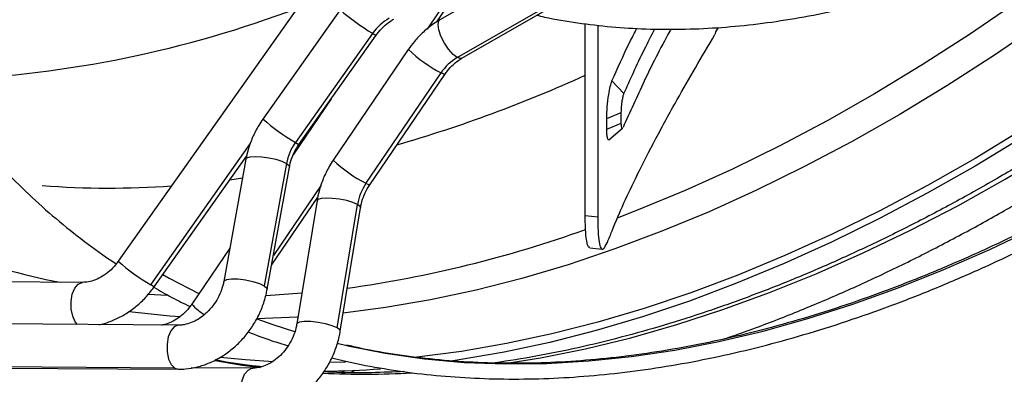
# Model space of a CAD drawing. Units: millimetres. Extents: x 5 to 414, y 3 to 291.
# Drawn here: x 350 to 354, y 146 to 147 of the extents above; entities that cross this region are included whole.
import ezdxf

# ---------------------------------------------------------------- set-up
doc = ezdxf.new("R2010")
doc.units = ezdxf.units.MM

msp = doc.modelspace()

# ---------------------------------------------------------------- linework, layer by layer
at = {"color": 7, "linetype": 'Continuous', "lineweight": 25}
for p, q in [((353.6378, 150.0231), (350.8724, 146.1077)), ((352.5617, 147.3037), (352.148, 147.0653)), ((352.1357, 147.0576), (352.2517, 147.2285)), ((352.2167, 146.916), (352.6304, 147.1544)), ((352.2353, 146.9137), (352.649, 147.1521)), ((351.7523, 147.1057), (351.4462, 146.6722)), ((352.7242, 146.2893), (352.7242, 147.0505)), ((352.7737, 147.0447), (352.7737, 146.2835)), ((353.2511, 147.0351), (353.2415, 147.0185)), ((351.8809, 147.0121), (351.5748, 146.5786)), ((351.5891, 146.5713), (351.8953, 147.0047)), ((352.0227, 146.9477), (351.7251, 146.5093)), ((351.8548, 146.4169), (352.1524, 146.8554)), ((351.8699, 146.411), (352.1675, 146.8494)), ((352.8304, 146.8238), (352.8779, 146.7729)), ((351.7168, 146.752), (351.5659, 146.5297)), ((352.8098, 146.6739), (352.8674, 146.6977)), ((352.8098, 146.6321), (352.8098, 146.6739)), ((352.8674, 146.656), (352.8674, 146.6977)), ((352.8098, 146.6321), (352.8674, 146.656)), ((352.818, 146.5902), (352.8721, 146.6356)), ((351.0153, 146.0067), (351.3818, 146.5256)), ((351.3789, 146.5129), (351.2909, 146.0276)), ((351.5396, 146.4957), (351.4516, 146.0104)), ((351.4631, 145.9964), (351.5511, 146.4817)), ((351.4804, 146.0922), (351.6635, 146.3619)), ((351.6607, 146.3486), (351.5802, 145.8589)), ((351.7406, 145.8435), (351.8211, 146.3332)), ((351.7529, 145.8306), (351.8334, 146.3203)), ((352.7242, 146.2893), (352.7737, 146.2835)), ((351.3148, 146.1598), (351.1639, 145.9375)), ((352.7426, 146.1615), (352.7921, 146.1557)), ((350.7307, 146.0238), (350.2004, 146.0275)), ((351.1111, 145.8542), (350.0417, 145.8616)), ((351.0964, 145.6833), (350.0269, 145.6907)), ((350.0405, 145.6866), (351.1099, 145.6792)), ((351.4059, 145.6837), (351.1615, 145.6843)), ((351.7955, 145.6664), (351.8104, 145.675))]:
    msp.add_line(p, q, dxfattribs=at)
at = {"color": 8, "linetype": 'Continuous', "lineweight": 25}
for p, q in [((352.2208, 147.2112), (352.0969, 147.0286)), ((351.001, 146.0141), (351.3958, 146.5732)), ((351.3651, 146.4369), (351.3143, 146.43)), ((351.6768, 146.4097), (351.4874, 146.1308)), ((351.0654, 145.9713), (350.9925, 145.9764)), ((351.0964, 145.6833), (351.1099, 145.6792)), ((351.771, 145.6734), (351.7595, 145.6667))]:
    msp.add_line(p, q, dxfattribs=at)
at = {"color": 8, "linetype": 'Continuous', "lineweight": 25, "flags": 128}
for points in [[(352.4058, 145.7014), (352.5466, 145.7244), (352.725, 145.7605), (352.9053, 145.8045), (353.0872, 145.8563), (353.2705, 145.9159), (353.4551, 145.9832), (353.6406, 146.0582), (353.827, 146.1408), (354.014, 146.2309), (354.2015, 146.3283), (354.3891, 146.4331), (354.5767, 146.545), (354.7641, 146.6639), (354.9511, 146.7897), (355.1375, 146.9224), (355.3231, 147.0616), (355.5076, 147.2073), (355.6909, 147.3594), (355.8729, 147.5176), (356.0531, 147.6818), (356.2316, 147.8518), (356.408, 148.0274)], [(355.2191, 147.749), (355.1767, 147.7124), (354.9931, 147.5586), (354.8082, 147.411), (354.6223, 147.2699), (354.4355, 147.1353), (354.2481, 147.0074), (354.0602, 146.8865), (353.872, 146.7725), (353.6838, 146.6656), (353.4958, 146.566), (353.3081, 146.4737), (353.1209, 146.3889), (352.9346, 146.3116), (352.851, 146.2792)], [(352.2167, 146.916), (352.2, 146.9287), (352.1823, 146.9487), (352.1657, 146.9736), (352.1522, 147.0004), (352.1435, 147.0259), (352.1406, 147.0471), (352.1439, 147.0613), (352.148, 147.0653)], [(354.5352, 147.0536), (354.347, 146.9252), (354.1583, 146.8037), (353.9694, 146.6893), (353.7804, 146.582), (353.5916, 146.4819), (353.4031, 146.3893), (353.2152, 146.3041), (353.0281, 146.2265), (352.8419, 146.1565), (352.6569, 146.0942), (352.4732, 146.0398), (352.2912, 145.9932), (352.1109, 145.9545), (351.9325, 145.9237), (351.7646, 145.9018)], [(351.8809, 147.0121), (351.8918, 147.0059), (351.8953, 147.0047)], [(352.2353, 146.9137), (352.2304, 146.9122), (352.2167, 146.916)], [(352.1675, 146.8494), (352.1637, 146.8499), (352.1524, 146.8554)], [(351.5748, 146.5786), (351.586, 146.5722), (351.5891, 146.5713)], [(351.3789, 146.5129), (351.3827, 146.5179), (351.3956, 146.5222), (351.4159, 146.5239), (351.4416, 146.5226), (351.4698, 146.5186), (351.4975, 146.5123), (351.5216, 146.5044), (351.5396, 146.4957)], [(351.5396, 146.4957), (351.5496, 146.4872), (351.5511, 146.4817)], [(351.8699, 146.411), (351.8665, 146.4113), (351.8548, 146.4169)], [(351.8211, 146.3332), (351.8027, 146.341), (351.7782, 146.3482), (351.7503, 146.3539), (351.7221, 146.3574), (351.6966, 146.3585), (351.6765, 146.357), (351.6641, 146.353), (351.6607, 146.3486)], [(351.8334, 146.3203), (351.8315, 146.3254), (351.8211, 146.3332)], [(351.7827, 145.7722), (351.9309, 145.743), (352.0864, 145.7208), (352.2451, 145.7066), (352.4068, 145.7004), (352.5713, 145.7022), (352.7384, 145.712), (352.908, 145.7297), (353.0799, 145.7554), (353.2538, 145.7891), (353.4295, 145.8306), (353.6069, 145.88), (353.7857, 145.9371), (353.9658, 146.002), (354.147, 146.0745), (354.3289, 146.1546), (354.5115, 146.2422)], [(350.7106, 145.857), (350.7021, 145.867), (350.6916, 145.8894), (350.6858, 145.9175), (350.6853, 145.9479), (350.6902, 145.9769), (350.6999, 146.0009), (350.7133, 146.0172), (350.7287, 146.0237), (350.7303, 146.0238)], [(351.0153, 146.0067), (351.0119, 146.0078), (351.001, 146.0141)], [(351.2909, 146.0276), (351.2921, 146.0303), (351.3024, 146.0357), (351.3216, 146.0384), (351.3475, 146.0378), (351.377, 146.0341), (351.4065, 146.0278), (351.4324, 146.0195), (351.4516, 146.0104)], [(351.4516, 146.0104), (351.4618, 146.0014), (351.4631, 145.9964)], [(351.6002, 145.9807), (351.4949, 145.9727), (351.4571, 145.9705)], [(351.119, 145.8868), (351.0769, 145.89), (350.9151, 145.9071)], [(351.5847, 145.8863), (351.5825, 145.8862), (351.4222, 145.8796)], [(351.1107, 145.8542), (351.1091, 145.8541), (351.0937, 145.8476), (351.0803, 145.8313), (351.0706, 145.8072), (351.0657, 145.7783), (351.0662, 145.7479), (351.072, 145.7198), (351.0825, 145.6974), (351.0964, 145.6833)], [(351.7406, 145.8435), (351.721, 145.8518), (351.6947, 145.8592), (351.6651, 145.8649), (351.6356, 145.8682), (351.6099, 145.8686), (351.591, 145.8662), (351.5812, 145.8612), (351.5802, 145.8589)], [(351.7529, 145.8306), (351.7514, 145.8353), (351.7406, 145.8435)], [(351.2566, 145.7136), (351.3644, 145.6954), (351.4365, 145.6855)], [(351.3929, 145.5121), (351.3784, 145.5253), (351.3673, 145.5472), (351.3608, 145.5749), (351.3597, 145.6052), (351.3642, 145.6345), (351.3736, 145.6591), (351.387, 145.6761), (351.4026, 145.6835), (351.4055, 145.6837)]]:
    msp.add_lwpolyline(points, dxfattribs=at)
at = {"color": 7, "linetype": 'Continuous', "lineweight": 25, "flags": 128}
for points in [[(354.4591, 146.6301), (354.2702, 146.5156), (354.0812, 146.4083), (353.8924, 146.3083), (353.7039, 146.2156), (353.516, 146.1304), (353.3289, 146.0528), (353.1427, 145.9828), (352.9577, 145.9206), (352.774, 145.8661), (352.592, 145.8195), (352.4117, 145.7808), (352.2333, 145.7501), (352.0571, 145.7273), (352.0413, 145.7256)], [(354.4602, 146.6001), (354.2704, 146.4851), (354.0806, 146.3773), (353.8909, 146.2768), (353.7015, 146.1838), (353.5127, 146.0982), (353.3247, 146.0202), (353.1377, 145.9499), (352.9518, 145.8874), (352.7674, 145.8326), (352.5844, 145.7858), (352.4033, 145.747), (352.2241, 145.7161), (352.1827, 145.71)], [(351.0496, 146.0552), (351.0744, 146.0412), (351.1923, 145.9793)], [(351.4218, 145.8799), (351.4852, 145.857), (351.5718, 145.8285)], [(351.7402, 145.7821), (351.7787, 145.7731), (351.7827, 145.7722)], [(351.4873, 145.7093), (351.3776, 145.7163), (351.2764, 145.7261)], [(351.7731, 145.7073), (351.712, 145.7058), (351.7107, 145.7057)]]:
    msp.add_lwpolyline(points, dxfattribs=at)
at = {"color": 8, "linetype": 'Continuous', "lineweight": 25}
for centre, radius, start, end in [((350.0161, 151.2383), 4.4133, 272.3883, 290.7801), ((352.3523, 147.795), 0.9138, 228.9644, 238.9477), ((352.4194, 147.3676), 0.5776, 226.63, 242.4671), ((350.4309, 151.8979), 5.5483, 286.1871, 294.4145), ((352.0173, 147.3219), 0.865, 228.6822, 239.23), ((352.104, 146.9042), 0.5473, 226.1884, 242.9087), ((350.8365, 149.8498), 3.4517, 265.5898, 274.1074), ((351.1157, 150.7405), 4.7858, 277.9902, 289.6522), ((351.1892, 148.8397), 2.868, 249.8021, 258.9937), ((351.4597, 146.7797), 0.8925, 228.8451, 239.0671), ((351.3419, 146.1028), 0.2429, 222.8792, 238.1388), ((351.8532, 149.1841), 3.5243, 267.2538, 272.9788)]:
    msp.add_arc(centre, radius, start, end, dxfattribs=at)
at = {"color": 7, "linetype": 'Continuous', "lineweight": 25}
for centre, radius, start, end in [((352.0461, 146.8968), 0.2014, 119.5732, 145.0682), ((352.3171, 146.745), 0.1983, 120.4188, 146.1828), ((351.7455, 146.4574), 0.2094, 144.6281, 169.466), ((352.0291, 146.2982), 0.2109, 145.7436, 170.4609), ((354.9817, 145.3163), 2.3369, 157.0469, 158.2803), ((351.6391, 149.414), 3.743, 270.7659, 274.184)]:
    msp.add_arc(centre, radius, start, end, dxfattribs=at)
msp.add_ellipse((364.1569, 144.8058), major_axis=(11.496, -0.6742), ratio=0.447256, start_param=2.949837, end_param=2.994225, dxfattribs=at)
for points, knots in [([(350.8132, 154.6099), (350.8062, 154.5971), (350.7595, 154.5121), (350.6772, 154.3531), (350.5667, 154.133), (350.461, 153.9112), (350.3597, 153.6883), (350.263, 153.4643), (350.171, 153.2396), (350.0838, 153.0143), (350.0015, 152.7887), (349.9242, 152.563), (349.8519, 152.3374), (349.7848, 152.1122), (349.7228, 151.8876), (349.6661, 151.6639), (349.6148, 151.4412), (349.5688, 151.2198), (349.5282, 150.9999), (349.4931, 150.7817), (349.4634, 150.5654), (349.4394, 150.3514), (349.4208, 150.1397), (349.4079, 149.9306), (349.4005, 149.7244), (349.3987, 149.5212), (349.4026, 149.3212), (349.412, 149.1247), (349.4271, 148.9318), (349.4477, 148.7427), (349.4739, 148.5577), (349.5056, 148.3769), (349.5429, 148.2005), (349.5856, 148.0287), (349.6337, 147.8617), (349.6872, 147.6996), (349.7461, 147.5427), (349.8102, 147.391), (349.8795, 147.2447), (349.9539, 147.1041), (350.0334, 146.9692), (350.1178, 146.8401), (350.2071, 146.7171), (350.3012, 146.6002), (350.4, 146.4896), (350.5033, 146.3853), (350.611, 146.2874), (350.7235, 146.1967), (350.8081, 146.1334), (350.8564, 146.1024), (350.8644, 146.0973)], [0, 0, 0, 0, 0.0038297, 0.0253975, 0.0469654, 0.0685335, 0.0901018, 0.1116703, 0.1332392, 0.1548085, 0.1763781, 0.1979483, 0.2195189, 0.2410902, 0.262662, 0.2842345, 0.3058077, 0.3273817, 0.3489563, 0.3705318, 0.3921081, 0.4136851, 0.4352629, 0.4568415, 0.4784208, 0.5000007, 0.5215812, 0.5431621, 0.5647432, 0.5863242, 0.6079049, 0.6294849, 0.6510638, 0.6726412, 0.6942164, 0.7157888, 0.7373579, 0.7589228, 0.7804828, 0.8020371, 0.8235851, 0.845126, 0.8666593, 0.8881847, 0.909702, 0.9312115, 0.9527136, 0.9742091, 0.9956991, 1, 1, 1, 1]), ([(350.3583, 146.6324), (350.3327, 146.6628), (350.2754, 146.7306), (350.192, 146.8433), (350.1073, 146.9691), (350.0276, 147.1009), (349.9528, 147.2384), (349.8831, 147.3815), (349.8186, 147.5301), (349.7592, 147.684), (349.7051, 147.843), (349.6563, 148.0071), (349.6128, 148.1759), (349.5747, 148.3495), (349.5421, 148.5275), (349.515, 148.7098), (349.4933, 148.8963), (349.4772, 149.0866), (349.4666, 149.2807), (349.4616, 149.4783), (349.4621, 149.6793), (349.4683, 149.8834), (349.4799, 150.0904), (349.4972, 150.3001), (349.5199, 150.5122), (349.5482, 150.7267), (349.5819, 150.9431), (349.6211, 151.1614), (349.6657, 151.3813), (349.7157, 151.6026), (349.771, 151.825), (349.8316, 152.0483), (349.8973, 152.2723), (349.9682, 152.4968), (350.0441, 152.7214), (350.1251, 152.9461), (350.2109, 153.1705), (350.3015, 153.3944), (350.3969, 153.6176), (350.4968, 153.8399), (350.6013, 154.061), (350.7104, 154.2806), (350.7993, 154.4535), (350.8533, 154.5525), (350.8681, 154.5795)], [0, 0, 0, 0, 0.0196895, 0.0440284, 0.0683581, 0.0926786, 0.1169906, 0.1412945, 0.1655912, 0.1898816, 0.2141665, 0.2384468, 0.2627232, 0.2869967, 0.3112677, 0.335537, 0.3598051, 0.3840723, 0.4083391, 0.4326058, 0.4568726, 0.4811396, 0.505407, 0.5296751, 0.5539438, 0.5782132, 0.6024834, 0.6267544, 0.6510262, 0.6752989, 0.6995723, 0.7238464, 0.7481213, 0.7723968, 0.796673, 0.8209497, 0.845227, 0.8695048, 0.893783, 0.9180616, 0.9423404, 0.9666196, 0.9908989, 1, 1, 1, 1]), ([(358.1935, 150.3714), (358.1624, 150.3206), (358.0874, 150.1984), (357.9643, 150.0078), (357.825, 149.7993), (357.6822, 149.5941), (357.5361, 149.3922), (357.387, 149.1939), (357.2349, 148.9993), (357.08, 148.8086), (356.9224, 148.6221), (356.7624, 148.4398), (356.6, 148.2621), (356.4354, 148.089), (356.2689, 147.9207), (356.1005, 147.7575), (355.9304, 147.5994), (355.7588, 147.4466), (355.5859, 147.2992), (355.4118, 147.1575), (355.2367, 147.0215), (355.0608, 146.8914), (354.8843, 146.7673), (354.7073, 146.6494), (354.5318, 146.5383), (354.4152, 146.4699), (354.3578, 146.4362)], [0, 0, 0, 0, 0.029986, 0.072232, 0.114479, 0.156724, 0.198968, 0.241212, 0.283454, 0.325694, 0.367933, 0.41017, 0.452405, 0.494638, 0.536869, 0.579097, 0.621323, 0.663545, 0.705765, 0.747982, 0.790196, 0.832408, 0.874616, 0.916821, 0.959024, 1, 1, 1, 1]), ([(352.5314, 147.0843), (352.5419, 147.0818), (352.5951, 147.069), (352.694, 147.0531), (352.8279, 147.037), (352.9649, 147.0286), (353.1044, 147.0274), (353.2464, 147.0333), (353.3906, 147.0466), (353.5369, 147.067), (353.6851, 147.0946), (353.835, 147.1294), (353.9863, 147.1712), (354.139, 147.2201), (354.2927, 147.2761), (354.4473, 147.3389), (354.6025, 147.4085), (354.7583, 147.485), (354.8931, 147.5564), (354.9759, 147.6036), (355.0067, 147.6212)], [0, 0, 0, 0, 0.0146819, 0.0738943, 0.1331355, 0.192407, 0.2517087, 0.3110394, 0.3703971, 0.429779, 0.489182, 0.5486029, 0.6080386, 0.6674861, 0.7269426, 0.7864058, 0.8458737, 0.9053445, 0.9648167, 1, 1, 1, 1]), ([(350.7342, 147.2129), (350.7332, 147.2125), (350.6838, 147.1939), (350.5888, 147.1628), (350.4496, 147.1197), (350.3142, 147.0833), (350.1875, 147.0533), (350.1081, 147.0382), (350.0711, 147.0312)], [0, 0, 0, 0, 0.004243, 0.207999, 0.411961, 0.616292, 0.82119, 1, 1, 1, 1]), ([(351.8953, 147.0047), (351.8987, 147.0094), (351.9093, 147.0237), (351.93, 147.0448), (351.9507, 147.0603), (351.9626, 147.0671), (351.965, 147.0686)], [0, 0, 0, 0, 0.17456, 0.539442, 0.903871, 1, 1, 1, 1]), ([(352.148, 147.0653), (352.1395, 147.0602), (352.1166, 147.0462), (352.082, 147.018), (352.0485, 146.9835), (352.0305, 146.9585), (352.0227, 146.9477)], [0, 0, 0, 0, 0.175088, 0.473554, 0.772995, 1, 1, 1, 1]), ([(352.8304, 146.8238), (352.8524, 146.8733), (352.8818, 146.9395), (352.9195, 147.0134), (352.9289, 147.0321)], [0, 0, 0, 0, 0.748292, 1, 1, 1, 1]), ([(353.064, 147.0289), (353.0626, 147.0264), (353.0214, 146.9521), (352.9556, 146.8196), (352.9013, 146.6992), (352.8741, 146.639)], [0, 0, 0, 0, 0.017539, 0.508731, 1, 1, 1, 1]), ([(352.8779, 146.7729), (352.9031, 146.8297), (352.939, 146.9105), (352.9866, 147.0023), (353.0008, 147.0295)], [0, 0, 0, 0, 0.703421, 1, 1, 1, 1]), ([(353.2415, 147.0185), (353.241, 147.0164), (353.2401, 147.0127), (353.2393, 147.009), (353.2389, 147.0074)], [0, 0, 0, 0, 0.56, 1, 1, 1, 1]), ([(352.9291, 146.4476), (352.9536, 146.4959), (353.0024, 146.5922), (353.0814, 146.7365), (353.16, 146.8747), (353.2126, 146.9632), (353.2389, 147.0074)], [0, 0, 0, 0, 0.282345, 0.562544, 0.7816, 1, 1, 1, 1]), ([(352.1675, 146.8494), (352.1708, 146.8541), (352.1811, 146.8685), (352.2013, 146.8898), (352.2214, 146.9054), (352.2329, 146.9123), (352.2353, 146.9137)], [0, 0, 0, 0, 0.174663, 0.53976, 0.904426, 1, 1, 1, 1]), ([(352.8098, 146.6739), (352.8102, 146.6889), (352.811, 146.719), (352.8167, 146.767), (352.8235, 146.8041), (352.8281, 146.8172), (352.8304, 146.8238)], [0, 0, 0, 0, 0.276087, 0.555153, 0.777027, 1, 1, 1, 1]), ([(352.8674, 146.6977), (352.8676, 146.7052), (352.868, 146.7203), (352.8709, 146.7442), (352.8744, 146.7629), (352.8767, 146.7696), (352.8779, 146.7729)], [0, 0, 0, 0, 0.274572, 0.551269, 0.772691, 1, 1, 1, 1]), ([(351.4462, 146.6722), (351.4405, 146.6638), (351.425, 146.6407), (351.4043, 146.5999), (351.3877, 146.5547), (351.3815, 146.5253), (351.3789, 146.5129)], [0, 0, 0, 0, 0.173278, 0.476558, 0.780607, 1, 1, 1, 1]), ([(352.8184, 146.5917), (352.818, 146.591), (352.8155, 146.5873), (352.8127, 146.5942), (352.8102, 146.6092), (352.8099, 146.6245), (352.8098, 146.6321)], [0, 0, 0, 0, 0.077065, 0.438511, 0.719782, 1, 1, 1, 1]), ([(352.8717, 146.6358), (352.8715, 146.6355), (352.8703, 146.6336), (352.8689, 146.6371), (352.8676, 146.6446), (352.8674, 146.6522), (352.8674, 146.656)], [0, 0, 0, 0, 0.074816, 0.442564, 0.7234, 1, 1, 1, 1]), ([(351.5511, 146.4817), (351.5522, 146.487), (351.5556, 146.5036), (351.5656, 146.5317), (351.5787, 146.556), (351.5873, 146.5687), (351.5891, 146.5713)], [0, 0, 0, 0, 0.173147, 0.53903, 0.905047, 1, 1, 1, 1]), ([(351.7251, 146.5093), (351.7196, 146.5008), (351.7045, 146.4774), (351.6846, 146.4362), (351.6688, 146.3906), (351.6631, 146.361), (351.6607, 146.3486)], [0, 0, 0, 0, 0.173426, 0.47674, 0.780805, 1, 1, 1, 1]), ([(354.8621, 146.4408), (354.8317, 146.4234), (354.7433, 146.373), (354.5971, 146.2943), (354.4238, 146.2072), (354.251, 146.1269), (354.0789, 146.0533), (353.9076, 145.9865), (353.7373, 145.9266), (353.5682, 145.8737), (353.4004, 145.8278), (353.2342, 145.789), (353.0697, 145.7572), (352.9071, 145.7326), (352.7465, 145.7151), (352.5881, 145.7048), (352.4321, 145.7017), (352.2785, 145.7057), (352.1276, 145.7168), (351.9797, 145.7356), (351.8629, 145.755), (351.7965, 145.7707), (351.7773, 145.7753)], [0, 0, 0, 0, 0.027766, 0.080546, 0.133325, 0.186105, 0.238884, 0.291665, 0.344447, 0.397232, 0.45002, 0.502814, 0.555614, 0.608423, 0.661243, 0.714074, 0.766919, 0.819781, 0.87266, 0.925559, 0.978478, 1, 1, 1, 1]), ([(354.3578, 146.4362), (354.3267, 146.4184), (354.2365, 146.3668), (354.0873, 146.2864), (353.9105, 146.1972), (353.7341, 146.1147), (353.5584, 146.039), (353.3835, 145.9701), (353.2097, 145.908), (353.0371, 145.8529), (352.8658, 145.8047), (352.6961, 145.7637), (352.5297, 145.7295), (352.4208, 145.7128), (352.3673, 145.7046)], [0, 0, 0, 0, 0.045742, 0.132714, 0.219685, 0.306655, 0.393625, 0.480598, 0.567575, 0.65456, 0.741556, 0.828567, 0.915598, 1, 1, 1, 1]), ([(351.8334, 146.3203), (351.8344, 146.3257), (351.8376, 146.3425), (351.8472, 146.3709), (351.8598, 146.3956), (351.8682, 146.4083), (351.8699, 146.411)], [0, 0, 0, 0, 0.173263, 0.53872, 0.904296, 1, 1, 1, 1]), ([(351.7188, 145.7247), (351.7334, 145.7209), (351.7955, 145.7049), (351.9081, 145.6838), (352.0566, 145.6617), (352.2083, 145.6474), (352.3626, 145.6401), (352.5195, 145.64), (352.6788, 145.6472), (352.8404, 145.6616), (353.0041, 145.6832), (353.1697, 145.712), (353.337, 145.748), (353.5059, 145.7911), (353.6762, 145.8412), (353.8477, 145.8984), (354.0203, 145.9625), (354.1937, 146.0336), (354.3678, 146.1114), (354.5424, 146.1961), (354.7177, 146.2872), (354.8347, 146.3535), (354.8934, 146.3867)], [0, 0, 0, 0, 0.015941, 0.067595, 0.119266, 0.170956, 0.222665, 0.274392, 0.326137, 0.377898, 0.429675, 0.481464, 0.533265, 0.585076, 0.636895, 0.68872, 0.74055, 0.792384, 0.84422, 0.896059, 0.947898, 1, 1, 1, 1]), ([(353.272, 145.7989), (353.2889, 145.8045), (353.3646, 145.8296), (353.5001, 145.8812), (353.6785, 145.9538), (353.8576, 146.0337), (354.0372, 146.1203), (354.2139, 146.212), (354.3417, 146.2827), (354.4094, 146.3216), (354.4203, 146.3279)], [0, 0, 0, 0, 0.044628, 0.200476, 0.356344, 0.512227, 0.66812, 0.824019, 0.971728, 1, 1, 1, 1]), ([(352.7428, 146.1637), (352.7417, 146.1632), (352.7372, 146.1612), (352.7312, 146.1792), (352.7253, 146.2193), (352.7246, 146.2659), (352.7242, 146.2893)], [0, 0, 0, 0, 0.088292, 0.360018, 0.679988, 1, 1, 1, 1]), ([(352.7737, 146.2835), (352.774, 146.2636), (352.7745, 146.2238), (352.7789, 146.1821), (352.7861, 146.1566), (352.7966, 146.1519), (352.806, 146.1714), (352.8107, 146.1811)], [0, 0, 0, 0, 0.186809, 0.373594, 0.56035, 0.780195, 1, 1, 1, 1]), ([(350.8724, 146.1077), (350.869, 146.1031), (350.8583, 146.0887), (350.8377, 146.0676), (350.8102, 146.0472), (350.7817, 146.0329), (350.7545, 146.0249), (350.7383, 146.0242), (350.7307, 146.0238)], [0, 0, 0, 0, 0.089072, 0.27526, 0.461217, 0.647029, 0.833736, 1, 1, 1, 1]), ([(350.7953, 145.8564), (350.7988, 145.8569), (350.8182, 145.86), (350.8526, 145.873), (350.8975, 145.8951), (350.9397, 145.9245), (350.9775, 145.9592), (351.0018, 145.9879), (351.0135, 146.0041), (351.0153, 146.0067)], [0, 0, 0, 0, 0.0410693, 0.2248992, 0.4105215, 0.5976087, 0.7857744, 0.965619, 1, 1, 1, 1]), ([(351.0139, 146.0047), (351.0375, 145.9908), (351.0841, 145.9634), (351.1329, 145.9398), (351.1571, 145.9281)], [0, 0, 0, 0, 0.505861, 1, 1, 1, 1]), ([(351.2909, 146.0276), (351.2898, 146.0223), (351.2863, 146.0057), (351.2763, 145.9776), (351.2589, 145.9454), (351.2367, 145.9164), (351.211, 145.892), (351.1831, 145.8731), (351.1545, 145.8605), (351.1302, 145.8548), (351.1164, 145.8543), (351.1111, 145.8542)], [0, 0, 0, 0, 0.058616, 0.182479, 0.306388, 0.429974, 0.553216, 0.67618, 0.799174, 0.923061, 1, 1, 1, 1]), ([(351.1099, 145.6792), (351.1197, 145.6794), (351.1452, 145.68), (351.1866, 145.6874), (351.2331, 145.7029), (351.2779, 145.7256), (351.3201, 145.7548), (351.3586, 145.7901), (351.3925, 145.8307), (351.4212, 145.8756), (351.4436, 145.9238), (351.4567, 145.9647), (351.4616, 145.9891), (351.4631, 145.9964)], [0, 0, 0, 0, 0.060191, 0.15732, 0.255091, 0.353815, 0.453318, 0.553395, 0.653875, 0.754649, 0.855665, 0.956888, 1, 1, 1, 1]), ([(351.1639, 145.9375), (351.1606, 145.9328), (351.1503, 145.9183), (351.1302, 145.8971), (351.1034, 145.8764), (351.0757, 145.8624), (351.0554, 145.8556), (351.0455, 145.8547), (351.044, 145.8546)], [0, 0, 0, 0, 0.1025945, 0.3170468, 0.5312459, 0.7454734, 0.9612017, 1, 1, 1, 1]), ([(351.5802, 145.8589), (351.5792, 145.8535), (351.576, 145.8367), (351.5664, 145.8083), (351.5496, 145.7757), (351.5281, 145.7464), (351.5031, 145.7218), (351.4758, 145.7028), (351.448, 145.6901), (351.4244, 145.6844), (351.411, 145.6839), (351.4059, 145.6837)], [0, 0, 0, 0, 0.058722, 0.182581, 0.306481, 0.430062, 0.553298, 0.676298, 0.799472, 0.923861, 1, 1, 1, 1]), ([(351.388, 145.8271), (351.4189, 145.8151), (351.4706, 145.795), (351.5244, 145.779), (351.5461, 145.7725)], [0, 0, 0, 0, 0.595601, 1, 1, 1, 1]), ([(351.4055, 145.5087), (351.4153, 145.509), (351.4406, 145.5097), (351.4817, 145.5174), (351.5277, 145.5332), (351.572, 145.5561), (351.6135, 145.5858), (351.6513, 145.6214), (351.6845, 145.6623), (351.7124, 145.7076), (351.7342, 145.7562), (351.7469, 145.7978), (351.7515, 145.8228), (351.7529, 145.8306)], [0, 0, 0, 0, 0.060289, 0.156992, 0.25433, 0.352652, 0.451814, 0.551612, 0.65186, 0.75243, 0.853253, 0.954295, 1, 1, 1, 1]), ([(351.439, 145.689), (351.4302, 145.6899), (351.3708, 145.6959), (351.31, 145.7051), (351.259, 145.7157), (351.2567, 145.7162)], [0, 0, 0, 0, 0.141583, 0.960373, 1, 1, 1, 1]), ([(352.008, 145.6702), (351.964, 145.6684), (351.8667, 145.6643), (351.76, 145.6646), (351.6979, 145.6683), (351.6873, 145.6689)], [0, 0, 0, 0, 0.40575, 0.8982654, 1, 1, 1, 1])]:
    msp.add_open_spline(points, degree=3, knots=knots, dxfattribs=at)

doc.saveas('drawing.dxf')
